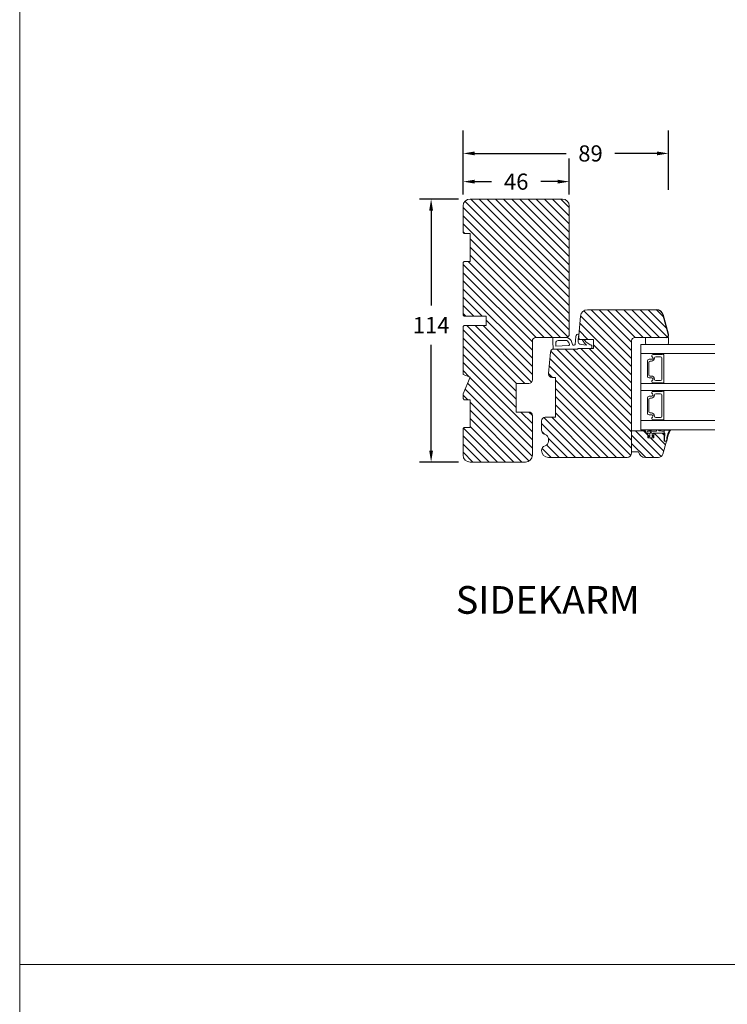
# Model space of a CAD drawing. Extents: x -1609 to 609, y 203 to 1910.
# Drawn here: x -1587 to -1280, y 1057 to 1484 of the extents above; entities that cross this region are included whole.
import ezdxf

# ---------------------------------------------------------------- set-up
doc = ezdxf.new("R2010")
doc.units = 0
doc.header["$MEASUREMENT"] = 0
doc.layers.get('DEFPOINTS').update_dxf_attribs({"linetype": 'CONTINUOUS'})
doc.layers.add('1', color=1, linetype='CONTINUOUS')
doc.layers.add('2', color=2, linetype='CONTINUOUS')
doc.styles.add('ROMANS-LODRET', font='ROMANS.SHX')
doc.dimstyles.get("Standard").update_dxf_attribs({"dimscale": 5, "dimtxt": 1.4, "dimasz": 2, "dimexe": 1, "dimexo": 1, "dimgap": 1, "dimtad": 0, "dimtih": 1, "dimtoh": 1, "dimdec": 1, "dimdsep": 46, "dimtxsty": 'ROMANS-LODRET', "dimcen": 0.09, "dimadec": 1, "dimazin": 0, "dimtfac": 1, "dimtdec": 1, "dimtmove": 0, "dimatfit": 1, "dimfxl": 1, "dimtolj": 1, "dimarcsym": 0})
doc.dimstyles.new('STANDARD$0', dxfattribs={"dimscale": 5, "dimtxt": 1.4, "dimasz": 2, "dimexe": 2, "dimexo": 1, "dimgap": 1, "dimtad": 0, "dimtih": 1, "dimtoh": 1, "dimrnd": 0.01, "dimdsep": 46, "dimtxsty": 'ROMANS-LODRET', "dimcen": 0, "dimadec": 0, "dimazin": 0, "dimtfac": 1, "dimtmove": 0, "dimatfit": 1, "dimfxl": 1, "dimtolj": 1, "dimarcsym": 0})

# ---------------------------------------------------------------- blocks, each defined once
blk = doc.blocks.new('*D2308')
at = {"layer": '2', "color": 0, "lineweight": -2}
for p, q in [((-1394.79, 1407.84), (-1394.79, 1423.39)), ((-1348.79, 1407.84), (-1348.79, 1423.39)), ((-1389.79, 1413.39), (-1382.46, 1413.39)), ((-1353.79, 1413.39), (-1361.13, 1413.39))]:
    blk.add_line(p, q, dxfattribs=at)
at = {"layer": '2', "color": 0}
for points in [[(-1389.79, 1414.22), (-1389.79, 1412.56), (-1394.79, 1413.39)], [(-1353.79, 1412.56), (-1353.79, 1414.22), (-1348.79, 1413.39)]]:
    blk.add_solid(points, dxfattribs=at)
at = {"layer": 'DEFPOINTS', "color": 0}
for p in [(-1394.79, 1413.39), (-1394.79, 1402.84), (-1348.79, 1402.84)]:
    blk.add_point(p, dxfattribs=at)
at = {"layer": '2', "color": 0, "lineweight": 9, "insert": (-1371.79, 1413.39), "char_height": 7, "attachment_point": 5, "style": 'ROMANS-LODRET'}
blk.add_mtext('\\A1;46', dxfattribs=at)
blk = doc.blocks.new('*D2309')
at = {"layer": '2', "color": 0, "lineweight": -2}
for p, q in [((-1396.79, 1405.84), (-1413.65, 1405.84)), ((-1408.65, 1400.84), (-1408.65, 1359.7)), ((-1408.65, 1296.84), (-1408.65, 1342.7)), ((-1396.79, 1291.84), (-1413.65, 1291.84))]:
    blk.add_line(p, q, dxfattribs=at)
at = {"layer": '2', "color": 0}
for points in [[(-1407.82, 1400.84), (-1409.48, 1400.84), (-1408.65, 1405.84)], [(-1409.48, 1296.84), (-1407.82, 1296.84), (-1408.65, 1291.84)]]:
    blk.add_solid(points, dxfattribs=at)
at = {"layer": 'DEFPOINTS', "color": 0}
for p in [(-1391.79, 1405.84), (-1408.65, 1291.84), (-1391.79, 1291.84)]:
    blk.add_point(p, dxfattribs=at)
at = {"layer": '2', "color": 0, "lineweight": 9, "insert": (-1408.65, 1351.2), "char_height": 7, "attachment_point": 5, "style": 'ROMANS-LODRET'}
blk.add_mtext('\\A1;114', dxfattribs=at)
blk = doc.blocks.new('*D2310')
at = {"layer": '2', "color": 0, "lineweight": -2}
for p, q in [((-1394.79, 1420.06), (-1394.79, 1435.61)), ((-1305.79, 1409.86), (-1305.79, 1435.61)), ((-1389.79, 1425.61), (-1350.08, 1425.61)), ((-1310.79, 1425.61), (-1329.11, 1425.61))]:
    blk.add_line(p, q, dxfattribs=at)
at = {"layer": '2', "color": 0}
for points in [[(-1389.79, 1426.45), (-1389.79, 1424.78), (-1394.79, 1425.61)], [(-1310.79, 1424.78), (-1310.79, 1426.45), (-1305.79, 1425.61)]]:
    blk.add_solid(points, dxfattribs=at)
at = {"layer": 'DEFPOINTS', "color": 0}
for p in [(-1394.79, 1425.61), (-1394.79, 1415.06), (-1305.79, 1404.86)]:
    blk.add_point(p, dxfattribs=at)
at = {"layer": '2', "color": 0, "lineweight": 9, "insert": (-1339.6, 1425.61), "char_height": 7, "attachment_point": 5, "style": 'ROMANS-LODRET'}
blk.add_mtext('\\A1;89', dxfattribs=at)

msp = doc.modelspace()

# ---------------------------------------------------------------- hatches: boundary and pattern name
at = {"layer": '2', "lineweight": 5}
h = msp.add_hatch(dxfattribs=at)
h.set_pattern_fill('ANSI31', color=256, scale=20, angle=90, style=0)
h.set_pattern_definition([(135, (-359.7035, -237.4933), (-1.767767, -1.767767), [])])
h.paths.add_polyline_path([(-1348.79, 1347.34), (-1348.79, 1402.84, 0.414214), (-1351.79, 1405.84), (-1391.79, 1405.84, 0.414214), (-1394.79, 1402.84), (-1394.79, 1391.34), (-1394.29, 1390.84), (-1391.79, 1390.84), (-1391.79, 1378.84), (-1394.29, 1378.84), (-1394.79, 1378.34), (-1394.79, 1355.54), (-1394.29, 1355.04), (-1384.79, 1355.04), (-1384.79, 1351.04), (-1394.29, 1351.04), (-1394.79, 1350.54), (-1394.79, 1329.84), (-1391.79, 1328.59), (-1394.79, 1321.35), (-1394.79, 1319.34), (-1394.29, 1318.84), (-1391.79, 1318.84), (-1391.79, 1306.84), (-1394.29, 1306.84), (-1394.79, 1306.34), (-1394.79, 1294.84, 0.414214), (-1391.79, 1291.84), (-1367.79, 1291.84, 0.414214), (-1364.79, 1294.84), (-1364.79, 1312.04, 0.414214), (-1366.29, 1313.54), (-1371.79, 1313.54), (-1371.79, 1325.94), (-1366.29, 1325.94, 0.414214), (-1364.79, 1327.44), (-1364.79, 1344.34, -0.414214), (-1363.29, 1345.84), (-1355.58, 1345.84), (-1350.29, 1345.84, 0.414214)])
h = msp.add_hatch(dxfattribs=at)
h.set_pattern_fill('ANSI31', color=256, scale=20, angle=90, style=0)
h.set_pattern_definition([(135, (0, -119.409), (-1.767767, -1.767767), [])])
h.paths.add_polyline_path([(-1321.79, 1305.34), (-1321.79, 1344.34, -0.414214), (-1320.29, 1345.84), (-1315.79, 1345.84), (-1306.79, 1345.84, 0.493145), (-1305.83, 1347.09), (-1308.11, 1355.61, 0.339454), (-1311.01, 1357.84), (-1340.92, 1357.84, 0.388879), (-1343.91, 1355.1), (-1344.79, 1345.04), (-1338.29, 1345.04), (-1338.29, 1341.04), (-1345.14, 1341.04), (-1345.16, 1340.84), (-1355.48, 1340.84, 0.388879), (-1356.97, 1339.47), (-1357.79, 1330.17, 0.440011), (-1356.29, 1328.54), (-1354.79, 1328.54), (-1354.79, 1311.24), (-1359.29, 1311.24, 0.414214), (-1360.79, 1309.74), (-1360.79, 1305.77, 0.341999), (-1359.29, 1303.84, -0.341999), (-1357.79, 1301.9), (-1357.79, 1300.77, -0.341999), (-1359.29, 1298.84, 0.341999), (-1360.79, 1296.9), (-1360.79, 1296.84, 0.414214), (-1357.79, 1293.84), (-1323.79, 1293.84, 0.414214), (-1321.79, 1295.84), (-1321.79, 1296.34)])
h = msp.add_hatch(dxfattribs=at)
h.set_pattern_fill('ANSI31', color=256, scale=20, angle=90, style=0)
h.set_pattern_definition([(135, (-390.3373, -352.7535), (-1.767767, -1.767767), [])])
h.paths.add_polyline_path([(-1308.24, 1295.29), (-1306.65, 1300.84), (-1307.65, 1300.84), (-1307.65, 1301.3), (-1307.65, 1301.75, -0.026134), (-1307.65, 1302.29), (-1307.65, 1304.34), (-1312.2, 1304.34), (-1312.2, 1303.23, -0.02154), (-1312.2, 1303.22), (-1312.2, 1302.34), (-1314.7, 1302.34), (-1314.7, 1303.17, -0.033953), (-1314.7, 1303.2), (-1314.7, 1304.34), (-1315.79, 1304.34), (-1315.79, 1305.34), (-1321.79, 1305.34), (-1321.79, 1296.34), (-1318.79, 1296.34, 0.365977), (-1315.83, 1293.84), (-1310.17, 1293.84, 0.334595)])

# ---------------------------------------------------------------- linework, layer by layer
at = {"layer": '1', "lineweight": 9}
for p, q in [((-1391.79, 1405.84), (-1351.79, 1405.84)), ((-1394.79, 1391.34), (-1394.79, 1402.84)), ((-1348.79, 1402.84), (-1348.79, 1347.34)), ((-1394.29, 1390.84), (-1394.79, 1391.34)), ((-1391.79, 1390.84), (-1394.29, 1390.84)), ((-1391.79, 1378.84), (-1391.79, 1390.84)), ((-1394.79, 1378.34), (-1394.29, 1378.84)), ((-1394.29, 1378.84), (-1391.79, 1378.84)), ((-1394.79, 1355.54), (-1394.79, 1378.34)), ((-1311.01, 1357.84), (-1340.92, 1357.84)), ((-1394.29, 1355.04), (-1394.79, 1355.54)), ((-1384.79, 1355.04), (-1394.29, 1355.04)), ((-1384.79, 1351.04), (-1384.79, 1355.04)), ((-1343.91, 1355.1), (-1344.79, 1345.04)), ((-1394.79, 1350.54), (-1394.29, 1351.04)), ((-1394.79, 1329.84), (-1394.79, 1350.54)), ((-1394.29, 1351.04), (-1384.79, 1351.04)), ((-1364.79, 1344.34), (-1364.79, 1327.44)), ((-1350.29, 1345.84), (-1363.29, 1345.84)), ((-1355.98, 1343.74), (-1355.98, 1345.44)), ((-1355.58, 1345.84), (-1349.86, 1345.84)), ((-1353.66, 1344.54), (-1350.24, 1344.54)), ((-1345.95, 1346.26), (-1346.31, 1342.87)), ((-1344.9, 1344.84), (-1344.95, 1344.31)), ((-1344.9, 1344.84), (-1344.59, 1347.32)), ((-1344.79, 1345.04), (-1338.29, 1345.04)), ((-1342.17, 1343.45), (-1342.98, 1344.56)), ((-1341.56, 1343.89), (-1342.4, 1345.04)), ((-1338.29, 1345.04), (-1338.29, 1341.04)), ((-1321.79, 1344.34), (-1321.79, 1295.84)), ((-1320.29, 1345.84), (-1306.79, 1345.84)), ((-1315.79, 1345.84), (-1315.79, 1343.34)), ((-1305.79, 1345.84), (-1315.79, 1345.84)), ((-1305.79, 1343.34), (-1305.79, 1345.84)), ((-1355.98, 1343.74), (-1355.8, 1341.11)), ((-1345.16, 1340.84), (-1355.48, 1340.84)), ((-1354.66, 1343.47), (-1354.57, 1342.13)), ((-1354.57, 1342.13), (-1349.09, 1342.33)), ((-1346.68, 1342.51), (-1346.99, 1342.5)), ((-1345.14, 1341.04), (-1345.16, 1340.84)), ((-1338.29, 1341.04), (-1345.14, 1341.04)), ((-1341.39, 1342.57), (-1343.59, 1342.74)), ((-1342.17, 1343.45), (-1341.39, 1342.57)), ((-1339.73, 1342.69), (-1341.56, 1343.89)), ((-1339.19, 1342.5), (-1339.73, 1342.69)), ((-1338.98, 1341.04), (-1338.98, 1342.22)), ((-1317.79, 1342.84), (-1317.79, 1305.84)), ((-1317.79, 1342.84), (-1285.79, 1342.84)), ((-1315.29, 1342.84), (-1306.81, 1342.84)), ((-1306.81, 1342.84), (-1306.29, 1342.84)), ((-1356.97, 1339.47), (-1357.79, 1330.17)), ((-1317.79, 1338.84), (-1285.79, 1338.84)), ((-1314.89, 1335.73), (-1314.89, 1328.94)), ((-1314.89, 1328.94), (-1314.89, 1335.73)), ((-1313.01, 1336.38), (-1314.24, 1336.38)), ((-1314.24, 1336.38), (-1313.01, 1336.38)), ((-1308.59, 1338.49), (-1312.5, 1338.49)), ((-1311.87, 1336.9), (-1311.87, 1336.99)), ((-1311.37, 1337.49), (-1309.27, 1337.49)), ((-1308.77, 1336.99), (-1308.77, 1327.69)), ((-1308.09, 1338.59), (-1308.42, 1338.59)), ((-1307.89, 1326.29), (-1307.89, 1338.39)), ((-1314.27, 1329.62), (-1314.27, 1335.05)), ((-1313.77, 1335.55), (-1313.22, 1335.55)), ((-1391.79, 1328.59), (-1394.79, 1329.84)), ((-1394.79, 1321.35), (-1391.79, 1328.59)), ((-1356.29, 1328.54), (-1354.79, 1328.54)), ((-1354.79, 1328.54), (-1354.79, 1311.24)), ((-1314.24, 1328.29), (-1313.01, 1328.29)), ((-1313.01, 1328.29), (-1314.24, 1328.29)), ((-1313.22, 1329.12), (-1313.77, 1329.12)), ((-1311.87, 1327.69), (-1311.87, 1327.77)), ((-1309.27, 1327.19), (-1311.37, 1327.19)), ((-1371.79, 1325.94), (-1371.79, 1313.54)), ((-1366.29, 1325.94), (-1371.79, 1325.94)), ((-1317.79, 1325.84), (-1285.79, 1325.84)), ((-1312.5, 1326.19), (-1308.59, 1326.19)), ((-1308.42, 1326.09), (-1308.09, 1326.09)), ((-1394.79, 1319.34), (-1394.79, 1321.35)), ((-1394.29, 1318.84), (-1394.79, 1319.34)), ((-1391.79, 1318.84), (-1394.29, 1318.84)), ((-1391.79, 1306.84), (-1391.79, 1318.84)), ((-1317.79, 1322.84), (-1285.79, 1322.84)), ((-1314.89, 1319.73), (-1314.89, 1312.94)), ((-1314.89, 1312.94), (-1314.89, 1319.73)), ((-1314.27, 1313.62), (-1314.27, 1319.05)), ((-1313.01, 1320.38), (-1314.24, 1320.38)), ((-1314.24, 1320.38), (-1313.01, 1320.38)), ((-1313.77, 1319.55), (-1313.22, 1319.55)), ((-1308.59, 1322.49), (-1312.5, 1322.49)), ((-1311.87, 1320.9), (-1311.87, 1320.99)), ((-1311.37, 1321.49), (-1309.27, 1321.49)), ((-1308.77, 1320.99), (-1308.77, 1311.69)), ((-1308.09, 1322.59), (-1308.42, 1322.59)), ((-1307.89, 1310.29), (-1307.89, 1322.39)), ((-1371.79, 1313.54), (-1366.29, 1313.54)), ((-1364.79, 1312.04), (-1364.79, 1294.84)), ((-1354.79, 1311.24), (-1359.29, 1311.24)), ((-1314.24, 1312.29), (-1313.01, 1312.29)), ((-1313.01, 1312.29), (-1314.24, 1312.29)), ((-1313.22, 1313.12), (-1313.77, 1313.12)), ((-1312.5, 1310.19), (-1308.59, 1310.19)), ((-1311.87, 1311.69), (-1311.87, 1311.77)), ((-1309.27, 1311.19), (-1311.37, 1311.19)), ((-1394.79, 1306.34), (-1394.29, 1306.84)), ((-1394.79, 1294.84), (-1394.79, 1306.34)), ((-1394.29, 1306.84), (-1391.79, 1306.84)), ((-1360.79, 1309.74), (-1360.79, 1305.77)), ((-1317.79, 1309.84), (-1285.79, 1309.84)), ((-1317.79, 1305.84), (-1285.79, 1305.84)), ((-1314.88, 1305.31), (-1313.45, 1305.84)), ((-1312.68, 1305.84), (-1313.91, 1305.34)), ((-1310.63, 1305.84), (-1311.29, 1305.84)), ((-1310.77, 1305.84), (-1310.28, 1305.84)), ((-1310.75, 1305.84), (-1310.28, 1305.84)), ((-1308.42, 1310.09), (-1308.09, 1310.09)), ((-1307.49, 1305.84), (-1305.23, 1305.84)), ((-1359.49, 1303.96), (-1360.53, 1305.01)), ((-1357.79, 1301.9), (-1357.79, 1300.77)), ((-1321.79, 1305.34), (-1321.79, 1296.34)), ((-1315.79, 1305.34), (-1321.79, 1305.34)), ((-1315.79, 1305.34), (-1315.79, 1304.34)), ((-1314.7, 1304.34), (-1315.79, 1304.34)), ((-1315.27, 1304.54), (-1315.12, 1305.03)), ((-1315.12, 1305.03), (-1314.88, 1305.31)), ((-1313.87, 1305.26), (-1314.92, 1305.26)), ((-1314.7, 1302.34), (-1314.7, 1304.34)), ((-1312.2, 1302.34), (-1314.7, 1302.34)), ((-1314.34, 1302.47), (-1314.68, 1303.09)), ((-1314.67, 1305.26), (-1313.87, 1305.26)), ((-1314.36, 1303.32), (-1314.15, 1302.96)), ((-1312.82, 1302.36), (-1314.07, 1302.36)), ((-1313.94, 1303.1), (-1313.94, 1303.86)), ((-1312.94, 1303.71), (-1312.94, 1303.1)), ((-1312.73, 1302.96), (-1312.59, 1303.29)), ((-1312.25, 1303.1), (-1312.55, 1302.47)), ((-1312.2, 1304.34), (-1312.2, 1302.34)), ((-1307.65, 1304.34), (-1312.2, 1304.34)), ((-1310.94, 1305.67), (-1310.97, 1305.52)), ((-1310.97, 1305.52), (-1310.97, 1305.49)), ((-1310.08, 1305.67), (-1310.05, 1305.52)), ((-1308.25, 1305.26), (-1307.69, 1305.27)), ((-1307.69, 1305.67), (-1307.69, 1305.77)), ((-1307.69, 1305.77), (-1307.69, 1304.54)), ((-1307.69, 1304.54), (-1307.69, 1304.68)), ((-1307.69, 1304.54), (-1307.65, 1304.34)), ((-1307.65, 1304.34), (-1307.65, 1301.3)), ((-1307.65, 1300.84), (-1307.65, 1304.34)), ((-1307.65, 1302.29), (-1307.46, 1303.74)), ((-1307.36, 1303.72), (-1307.49, 1302.42)), ((-1307.47, 1305.74), (-1305.67, 1305.74)), ((-1308.24, 1295.29), (-1306.65, 1300.84)), ((-1306.65, 1300.84), (-1307.65, 1300.84)), ((-1306.65, 1300.84), (-1307.04, 1300.84)), ((-1307.03, 1300.94), (-1306.74, 1300.97)), ((-1360.79, 1296.9), (-1360.79, 1296.84)), ((-1357.79, 1293.84), (-1323.79, 1293.84)), ((-1321.79, 1296.34), (-1318.79, 1296.34)), ((-1315.83, 1293.84), (-1310.17, 1293.84)), ((-1367.79, 1291.84), (-1391.79, 1291.84))]:
    msp.add_line(p, q, dxfattribs=at)
at = {"layer": '1'}
msp.add_line((-1305.83, 1347.09), (-1308.11, 1355.61), dxfattribs=at)
at = {"layer": '1', "lineweight": 9}
msp.add_circle((-1313.44, 1304.56), 0.25, dxfattribs=at)
for centre, radius, start, end in [((-1391.79, 1402.84), 3, 90, 180), ((-1351.79, 1402.84), 3, 0, 90), ((-1340.92, 1354.84), 3, 90, 175), ((-1363.29, 1344.34), 1.5, 90, 180), ((-1355.58, 1345.44), 0.4, 90, 180), ((-1353.66, 1343.54), 1, 90, 183.9452), ((-1350.29, 1347.34), 1.5, 270, 0), ((-1350.24, 1343.54), 1, 51.457, 90), ((-1349.86, 1344.84), 1, 62.1507, 90), ((-1351.15, 1342.38), 2.48, 9.8008, 51.457), ((-1351.15, 1342.38), 3.78, 7.0686, 62.1507), ((-1344.76, 1346.14), 1.2, 82.1424, 173.9458), ((-1343.49, 1344.21), 1.47, 172.6573, 265.962), ((-1342.74, 1344.74), 0.3, 90, 216.3282), ((-1320.29, 1344.34), 1.5, 90, 180), ((-1355.48, 1339.34), 1.5, 90, 175), ((-1355.5, 1341.14), 0.3, 183.9452, 270), ((-1349.11, 1342.73), 0.4, 272.1211, 9.8008), ((-1347.01, 1342.89), 0.4, 187.0686, 273.5332), ((-1346.71, 1342.91), 0.4, 273.5332, 353.9458), ((-1339.28, 1342.22), 0.3, 0, 71.5651), ((-1315.29, 1343.34), 0.5, 180, 270), ((-1306.29, 1343.34), 0.5, 270, 0), ((-1314.24, 1335.73), 0.65, 90, 180), ((-1314.24, 1335.73), 0.65, 90, 180), ((-1313.22, 1336.9), 1.35, 270, 0), ((-1312.5, 1337.89), 0.596, 90, 242.4707), ((-1312.5, 1337.89), 0.596, 90.2992, 242.4707), ((-1313.01, 1336.9), 0.52, 270, 62.4707), ((-1313.01, 1336.9), 0.52, 270, 62.4707), ((-1312.5, 1338.66), 0.175, 270.8393, 90.0043), ((-1311.37, 1336.99), 0.5, 90, 180), ((-1309.27, 1336.99), 0.5, 0, 90), ((-1308.42, 1338.39), 0.2, 90, 150), ((-1308.09, 1338.39), 0.2, 0, 90), ((-1313.77, 1335.05), 0.5, 90, 180), ((-1366.29, 1327.44), 1.5, 270, 0), ((-1356.29, 1330.04), 1.5, 175, 270), ((-1314.24, 1328.94), 0.65, 180, 270), ((-1314.24, 1328.94), 0.65, 180, 270), ((-1313.77, 1329.62), 0.5, 180, 270), ((-1313.22, 1327.77), 1.35, 0, 90), ((-1312.5, 1326.78), 0.596, 117.5293, 270), ((-1312.5, 1326.78), 0.596, 117.5293, 269.7005), ((-1313.01, 1327.77), 0.52, 297.5293, 90), ((-1313.01, 1327.77), 0.52, 297.5293, 90), ((-1311.37, 1327.69), 0.5, 180, 270), ((-1309.27, 1327.69), 0.5, 270, 0), ((-1312.5, 1326.01), 0.175, 269.9963, 89.1611), ((-1308.42, 1326.29), 0.2, 210, 270), ((-1308.09, 1326.29), 0.2, 270, 0), ((-1314.24, 1319.73), 0.65, 90, 180), ((-1314.24, 1319.73), 0.65, 90, 180), ((-1313.77, 1319.05), 0.5, 90, 180), ((-1313.22, 1320.9), 1.35, 270, 0), ((-1312.5, 1321.89), 0.596, 90, 242.4707), ((-1312.5, 1321.89), 0.596, 90.2992, 242.4707), ((-1313.01, 1320.9), 0.52, 270, 62.4707), ((-1313.01, 1320.9), 0.52, 270, 62.4707), ((-1312.5, 1322.66), 0.175, 270.8393, 90.0043), ((-1311.37, 1320.99), 0.5, 90, 180), ((-1309.27, 1320.99), 0.5, 0, 90), ((-1308.42, 1322.39), 0.2, 90, 150), ((-1308.09, 1322.39), 0.2, 0, 90), ((-1366.29, 1312.04), 1.5, 0, 90), ((-1359.29, 1309.74), 1.5, 90, 180), ((-1314.24, 1312.94), 0.65, 180, 270), ((-1314.24, 1312.94), 0.65, 180, 270), ((-1313.77, 1313.62), 0.5, 180, 270), ((-1313.22, 1311.77), 1.35, 0, 90), ((-1312.5, 1310.78), 0.596, 117.5293, 270), ((-1312.5, 1310.78), 0.596, 117.5293, 269.7005), ((-1313.01, 1311.77), 0.52, 297.5293, 90), ((-1313.01, 1311.77), 0.52, 297.5293, 90), ((-1312.5, 1310.01), 0.175, 269.9963, 89.1611), ((-1311.37, 1311.69), 0.5, 180, 270), ((-1309.27, 1311.69), 0.5, 270, 0), ((-1308.42, 1310.29), 0.2, 210, 270), ((-1308.09, 1310.29), 0.2, 270, 0), ((-1310.75, 1305.64), 0.2, 90, 168.6474), ((-1310.28, 1305.64), 0.2, 11.3526, 90), ((-1307.7, 1306.11), 0.343, 271.1099, 306.623), ((-1305.24, 1305.61), 0.222, 340.3209, 87.6667), ((-1358.79, 1305.77), 2, 180, 255.5225), ((-1359.79, 1301.9), 2, 0, 75.5225), ((-1315.07, 1304.54), 0.2, 180, 270), ((-1314.49, 1303.84), 0.543, 2.4528, 113.492), ((-1314.51, 1303.19), 0.198, 42.1576, 209.7859), ((-1314.07, 1302.76), 0.4, 226.4687, 270), ((-1314.09, 1303.1), 0.15, 246.2491, 0), ((-1313.87, 1305.31), 0.05, 142.4601, 266.1432), ((-1312.7, 1320.04), 14.83, 265.4691, 275.9829), ((-1312.34, 1303.71), 0.6, 96.1605, 180), ((-1312.79, 1303.1), 0.15, 180, 293.7509), ((-1312.82, 1302.76), 0.4, 270, 313.5313), ((-1312.4, 1303.23), 0.2, 321.6539, 161.3077), ((-1312.36, 1304.66), 0.356, 261.4795, 295.323), ((-1311.17, 1305.49), 0.2, 275.9829, 0), ((-1309.85, 1305.56), 0.2, 191.3526, 265.444), ((-1305.08, 1365.49), 60.31, 265.444, 266.9822), ((-1307.69, 1306.07), 0.4, 270, 305.1363), ((-1308, 1303.94), 0.672, 340.4832, 62.6372), ((-1302.53, 1302.02), 5.13, 177.0059, 188.7061), ((-1307.86, 1303.94), 0.449, 333.368, 61.9406), ((-1303.79, 1301.79), 3.75, 170.4098, 187.8279), ((-1297.83, 1301.25), 8.74, 151.3861, 179.2698), ((-1296.26, 1300.34), 10.2, 149.323, 174.0129), ((-1305.67, 1305.54), 0.2, 329.2601, 90), ((-1358.79, 1296.9), 2, 104.4775, 180), ((-1359.79, 1300.77), 2, 284.4775, 0), ((-1307.06, 1301.4), 0.565, 195.9027, 271.7408), ((-1307.07, 1301.39), 0.452, 193.5537, 274.5046), ((-1307.27, 1301.43), 0.701, 318.7703, 354.1521), ((-1308.54, 1302.02), 2.23, 327.8295, 343.768), ((-1391.79, 1294.84), 3, 180, 270), ((-1367.79, 1294.84), 3, 270, 0), ((-1357.79, 1296.84), 3, 180, 270), ((-1323.79, 1295.84), 2, 270, 0), ((-1315.83, 1296.84), 3, 189.5941, 270), ((-1310.17, 1295.84), 2, 270, 344)]:
    msp.add_arc(centre, radius, start, end, dxfattribs=at)
at = {"layer": '1'}
for centre, radius, start, end in [((-1311.01, 1354.84), 3, 15, 90), ((-1306.79, 1346.84), 1, 270, 15)]:
    msp.add_arc(centre, radius, start, end, dxfattribs=at)
at = {"layer": '2', "lineweight": 15}
msp.add_line((-1586.87, 1831.23), (-1586.87, 315.54), dxfattribs=at)
at = {"layer": '2', "lineweight": 9}
msp.add_line((-483.16, 1074.08), (-1586.87, 1074.08), dxfattribs=at)

# ---------------------------------------------------------------- texts
at = {"layer": '1', "lineweight": 9, "insert": (-1397.97, 1238.09), "char_height": 12, "width": 260.1203, "attachment_point": 1}
msp.add_mtext('{\\fFranklin Gothic Book|b0|i0|c0|p0;\\T1.05;SIDEKARM}', dxfattribs=at)

# ---------------------------------------------------------------- dimensions: what is measured, and where the dimension line sits
at = {"layer": '2', "lineweight": 9}
for base, p1, p2, picture, middle in [((-1394.79, 1425.61), (-1305.79, 1404.86), (-1394.79, 1415.06), '*D2310', (-1339.6, 1425.61)), ((-1394.79, 1413.39), (-1348.79, 1402.84), (-1394.79, 1402.84), '*D2308', (-1371.79, 1413.39))]:
    dim = msp.add_linear_dim(base=base, p1=p1, p2=p2, dimstyle='STANDARD$0', override={"dimasz": 1, "dimdec": 0}, dxfattribs=at)
    dim.commit()
    dim.dimension.update_dxf_attribs({"geometry": picture, "text_midpoint": middle, "dimtype": 160})
dim = msp.add_linear_dim(base=(-1408.65, 1291.84), p1=(-1391.79, 1405.84), p2=(-1391.79, 1291.84), angle=90, dimstyle='Standard', override={"dimasz": 1}, dxfattribs=at)
dim.commit()
dim.dimension.update_dxf_attribs({"geometry": '*D2309', "text_midpoint": (-1408.65, 1351.2), "dimtype": 160})

doc.saveas('drawing.dxf')
